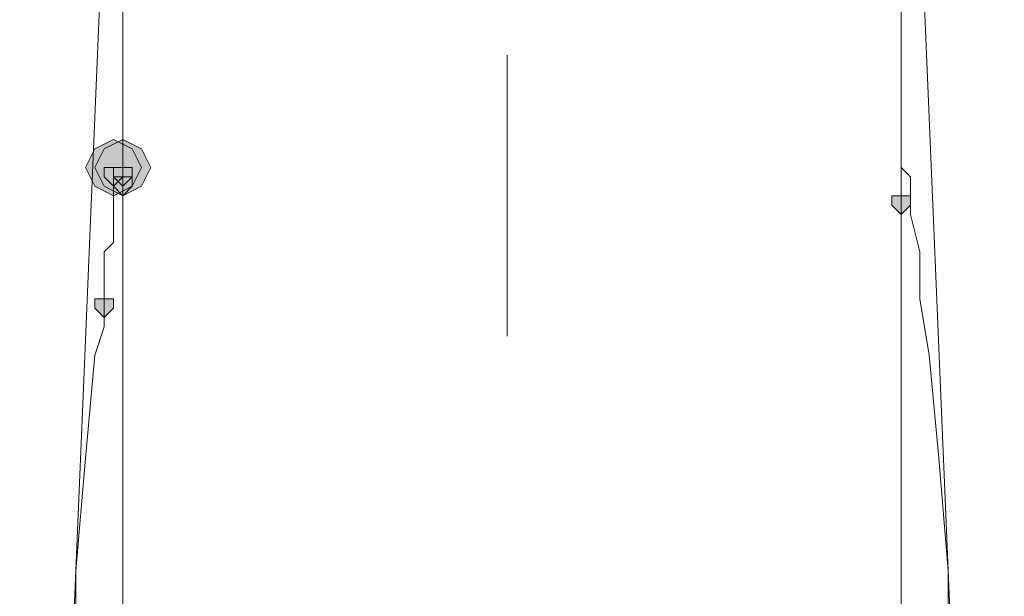
# Model space of a CAD drawing. Units: millimetres. Extents: x -271 to 4, y -769 to -570.
# Drawn here: x -199 to -195, y -662 to -660 of the extents above; entities that cross this region are included whole.
import ezdxf

# ---------------------------------------------------------------- set-up
doc = ezdxf.new("R2010")
doc.units = ezdxf.units.MM
doc.header["$LTSCALE"] = 4
doc.layers.add('Layer 1', color=7, linetype='Continuous', lineweight=0)

msp = doc.modelspace()

# ---------------------------------------------------------------- hatches: boundary and pattern name
at = {"layer": 'Layer 1'}
h = msp.add_hatch(color=7, dxfattribs=at)
h.dxf.hatch_style = 2
h.paths.add_polyline_path([(-198.5344, -660.2433), (-198.6191, -660.2856), (-198.6614, -660.3703), (-198.6191, -660.455), (-198.5344, -660.4973), (-198.4498, -660.455), (-198.4074, -660.3703), (-198.4498, -660.2856)])
h = msp.add_hatch(color=7, dxfattribs=at)
h.dxf.hatch_style = 2
h.paths.add_polyline_path([(-198.5344, -660.2433), (-198.6191, -660.2856), (-198.6614, -660.3703), (-198.6191, -660.455), (-198.5344, -660.4973), (-198.4498, -660.455), (-198.4074, -660.3703), (-198.4498, -660.2856)])
h = msp.add_hatch(color=7, dxfattribs=at)
h.dxf.hatch_style = 2
h.paths.add_polyline_path([(-198.5344, -660.2433), (-198.6191, -660.2856), (-198.6614, -660.3703), (-198.6191, -660.455), (-198.5344, -660.4973), (-198.4498, -660.455), (-198.4074, -660.3703), (-198.4498, -660.2856)])
h = msp.add_hatch(color=7, dxfattribs=at)
h.dxf.hatch_style = 2
h.paths.add_polyline_path([(-198.4921, -660.2433), (-198.5768, -660.2856), (-198.6191, -660.3703), (-198.5768, -660.455), (-198.4921, -660.4973), (-198.4074, -660.455), (-198.3651, -660.3703), (-198.4074, -660.2856)])
h = msp.add_hatch(color=7, dxfattribs=at)
h.dxf.hatch_style = 2
h.paths.add_polyline_path([(-198.4921, -660.2433), (-198.5768, -660.2856), (-198.6191, -660.3703), (-198.5768, -660.455), (-198.4921, -660.4973), (-198.4074, -660.455), (-198.3651, -660.3703), (-198.4074, -660.2856)])
h = msp.add_hatch(color=7, dxfattribs=at)
h.dxf.hatch_style = 2
h.paths.add_polyline_path([(-198.5344, -660.3703), (-198.5768, -660.3703), (-198.5768, -660.4126), (-198.5344, -660.455), (-198.4921, -660.4126), (-198.4921, -660.3703)])
h = msp.add_hatch(color=7, dxfattribs=at)
h.dxf.hatch_style = 2
h.paths.add_polyline_path([(-198.4921, -660.3703), (-198.5344, -660.3703), (-198.5344, -660.4126), (-198.4921, -660.455), (-198.4498, -660.4126), (-198.4498, -660.3703)])
h = msp.add_hatch(color=7, dxfattribs=at)
h.dxf.hatch_style = 2
h.paths.add_polyline_path([(-198.4921, -660.4126), (-198.5344, -660.4126), (-198.5344, -660.455), (-198.4921, -660.4973), (-198.4498, -660.455), (-198.4498, -660.4126)])
h = msp.add_hatch(color=7, dxfattribs=at)
h.dxf.hatch_style = 2
h.paths.add_polyline_path([(-194.9784, -660.4973), (-195.0208, -660.4973), (-195.0208, -660.5396), (-194.9784, -660.582), (-194.9361, -660.5396), (-194.9361, -660.4973)])
h = msp.add_hatch(color=7, dxfattribs=at)
h.dxf.hatch_style = 2
h.paths.add_polyline_path([(-198.5768, -660.963), (-198.6191, -660.963), (-198.6191, -661.0053), (-198.5768, -661.0476), (-198.5344, -661.0053), (-198.5344, -660.963)])

# ---------------------------------------------------------------- linework, layer by layer
at = {"layer": 'Layer 1', "color": 7, "lineweight": 9}
for p, q in [((-198.4921, -657.153), (-198.9578, -668.202)), ((-194.5128, -668.202), (-194.9784, -657.153)), ((-198.4921, -660.3703), (-198.5344, -660.3703)), ((-198.5344, -660.3703), (-198.5344, -660.4126))]:
    msp.add_line(p, q, dxfattribs=at)
at = {"layer": 'Layer 1', "color": 7, "lineweight": 5}
for p, q in [((-194.9784, -657.3223), (-194.9784, -662.868)), ((-196.7564, -659.8623), (-196.7564, -661.1323)), ((-198.4921, -660.4126), (-198.4921, -660.3703)), ((-198.4921, -660.455), (-198.4921, -660.4126))]:
    msp.add_line(p, q, dxfattribs=at)
for points in [[(-198.4921, -657.3223), (-198.4921, -662.868), (-198.4921, -662.995)], [(-194.9784, -660.582), (-194.9784, -660.455), (-194.9784, -660.4126), (-194.9784, -660.3703), (-194.9361, -660.4126), (-194.9361, -660.455), (-194.9361, -660.582), (-194.8938, -660.7513), (-194.8938, -660.963), (-194.8514, -661.217), (-194.8091, -661.6826), (-194.7668, -662.1906), (-194.7668, -662.741), (-194.7244, -663.2913), (-194.7244, -663.4606)], [(-198.5344, -660.4126), (-198.5344, -660.455), (-198.5344, -660.5396), (-198.5344, -660.6243), (-198.5344, -660.6666), (-198.5344, -660.709), (-198.5768, -660.7513), (-198.5768, -660.7937), (-198.5768, -660.836), (-198.5768, -660.963), (-198.5768, -661.0053)], [(-198.4921, -660.582), (-198.4921, -660.5396), (-198.4921, -660.4973), (-198.4921, -660.455)], [(-198.4921, -660.5396), (-198.4921, -660.582), (-198.4921, -660.6243), (-198.4921, -660.7513), (-198.4921, -660.836), (-198.4921, -660.963), (-198.4921, -661.1323), (-198.4921, -661.3863), (-198.4921, -661.6403), (-198.4921, -661.9366), (-198.4921, -662.2753), (-198.4921, -662.6986), (-198.4921, -662.995)], [(-194.9784, -662.995), (-194.9784, -662.6986), (-194.9784, -662.36), (-194.9784, -662.0213), (-194.9784, -661.7673), (-194.9784, -661.5133), (-194.9784, -661.3016), (-194.9784, -661.1323), (-194.9784, -660.963), (-194.9784, -660.836), (-194.9784, -660.7513), (-194.9784, -660.6666), (-194.9784, -660.582), (-194.9784, -660.5396)], [(-198.5768, -661.0053), (-198.5768, -661.09), (-198.6191, -661.217)], [(-198.7461, -663.2913), (-198.7038, -662.741), (-198.7038, -662.1906), (-198.6614, -661.6826), (-198.6191, -661.217)]]:
    msp.add_lwpolyline(points, dxfattribs=at)
at = {"layer": 'Layer 1'}
for points in [[(-198.5344, -660.2433), (-198.6191, -660.2856), (-198.6614, -660.3703), (-198.6191, -660.455), (-198.5344, -660.4973), (-198.4498, -660.455), (-198.4074, -660.3703), (-198.4498, -660.2856)], [(-198.5344, -660.2433), (-198.6191, -660.2856), (-198.6614, -660.3703), (-198.6191, -660.455), (-198.5344, -660.4973), (-198.4498, -660.455), (-198.4074, -660.3703), (-198.4498, -660.2856)], [(-198.5344, -660.2433), (-198.6191, -660.2856), (-198.6614, -660.3703), (-198.6191, -660.455), (-198.5344, -660.4973), (-198.4498, -660.455), (-198.4074, -660.3703), (-198.4498, -660.2856)], [(-198.4921, -660.2433), (-198.5768, -660.2856), (-198.6191, -660.3703), (-198.5768, -660.455), (-198.4921, -660.4973), (-198.4074, -660.455), (-198.3651, -660.3703), (-198.4074, -660.2856)], [(-198.4921, -660.2433), (-198.5768, -660.2856), (-198.6191, -660.3703), (-198.5768, -660.455), (-198.4921, -660.4973), (-198.4074, -660.455), (-198.3651, -660.3703), (-198.4074, -660.2856)], [(-198.5344, -660.3703), (-198.5768, -660.3703), (-198.5768, -660.4126), (-198.5344, -660.455), (-198.4921, -660.4126), (-198.4921, -660.3703)], [(-198.4921, -660.3703), (-198.5344, -660.3703), (-198.5344, -660.4126), (-198.4921, -660.455), (-198.4498, -660.4126), (-198.4498, -660.3703)], [(-198.4921, -660.4126), (-198.5344, -660.4126), (-198.5344, -660.455), (-198.4921, -660.4973), (-198.4498, -660.455), (-198.4498, -660.4126)], [(-194.9784, -660.4973), (-195.0208, -660.4973), (-195.0208, -660.5396), (-194.9784, -660.582), (-194.9361, -660.5396), (-194.9361, -660.4973)], [(-198.5768, -660.963), (-198.6191, -660.963), (-198.6191, -661.0053), (-198.5768, -661.0476), (-198.5344, -661.0053), (-198.5344, -660.963)]]:
    msp.add_lwpolyline(points, close=True, dxfattribs=at)
at = {"layer": 'Layer 1', "color": 7, "lineweight": 0}
for points in [[(-198.5344, -660.2433), (-198.6191, -660.2856), (-198.6614, -660.3703), (-198.6191, -660.455), (-198.5344, -660.4973), (-198.4498, -660.455), (-198.4074, -660.3703), (-198.4498, -660.2856)], [(-198.5344, -660.2433), (-198.6191, -660.2856), (-198.6614, -660.3703), (-198.6191, -660.455), (-198.5344, -660.4973), (-198.4498, -660.455), (-198.4074, -660.3703), (-198.4498, -660.2856)], [(-198.5344, -660.2433), (-198.6191, -660.2856), (-198.6614, -660.3703), (-198.6191, -660.455), (-198.5344, -660.4973), (-198.4498, -660.455), (-198.4074, -660.3703), (-198.4498, -660.2856)], [(-198.4921, -660.2433), (-198.5768, -660.2856), (-198.6191, -660.3703), (-198.5768, -660.455), (-198.4921, -660.4973), (-198.4074, -660.455), (-198.3651, -660.3703), (-198.4074, -660.2856)], [(-198.4921, -660.2433), (-198.5768, -660.2856), (-198.6191, -660.3703), (-198.5768, -660.455), (-198.4921, -660.4973), (-198.4074, -660.455), (-198.3651, -660.3703), (-198.4074, -660.2856)], [(-198.5344, -660.3703), (-198.5768, -660.3703), (-198.5768, -660.4126), (-198.5344, -660.455), (-198.4921, -660.4126), (-198.4921, -660.3703)], [(-198.4921, -660.3703), (-198.5344, -660.3703), (-198.5344, -660.4126), (-198.4921, -660.455), (-198.4498, -660.4126), (-198.4498, -660.3703)], [(-198.4921, -660.4126), (-198.5344, -660.4126), (-198.5344, -660.455), (-198.4921, -660.4973), (-198.4498, -660.455), (-198.4498, -660.4126)], [(-194.9784, -660.4973), (-195.0208, -660.4973), (-195.0208, -660.5396), (-194.9784, -660.582), (-194.9361, -660.5396), (-194.9361, -660.4973)], [(-198.5768, -660.963), (-198.6191, -660.963), (-198.6191, -661.0053), (-198.5768, -661.0476), (-198.5344, -661.0053), (-198.5344, -660.963)]]:
    msp.add_lwpolyline(points, close=True, dxfattribs=at)

doc.saveas('drawing.dxf')
